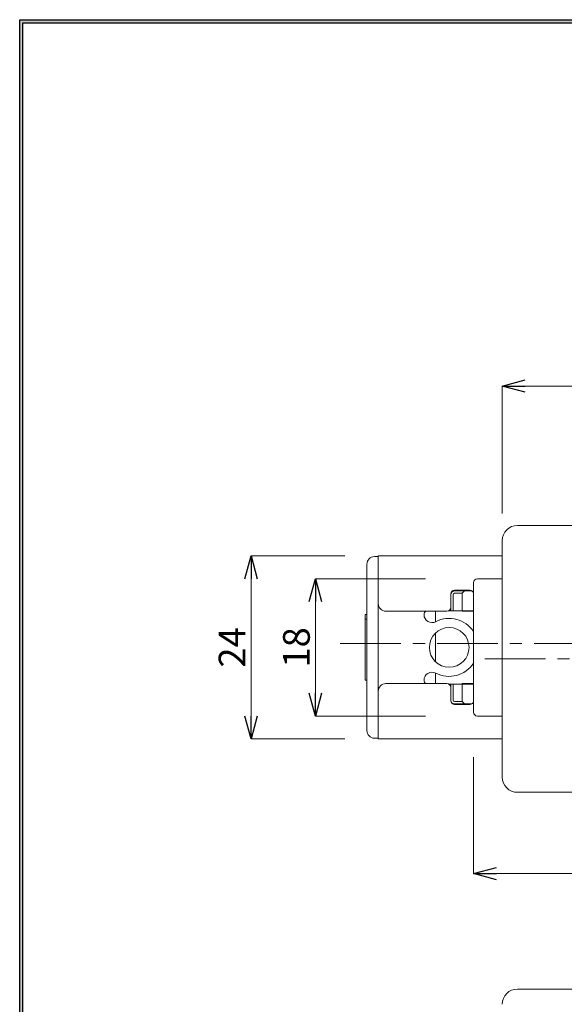
# Model space of a CAD drawing. Units: millimetres. Extents: x -188 to 188, y -139 to 138.
# Drawn here: x -188 to -117, y 2 to 131 of the extents above; entities that cross this region are included whole.
import ezdxf

# ---------------------------------------------------------------- set-up
doc = ezdxf.new("R2010")
doc.units = ezdxf.units.MM
doc.header["$LTSCALE"] = 0.25
doc.linetypes.add('CENTER', pattern=[50.800000000000004, 31.75, -6.35, 6.35, -6.35])
doc.styles.add('dcStyle1', font='ＭＳ ゴシック', dxfattribs={"width": 0.8999999999999999})
doc.dimstyles.new('dc_Rotated', dxfattribs={"dimtxt": 3.5, "dimasz": 3.000226020812988, "dimexe": 0, "dimexo": 2, "dimgap": 0.75, "dimtad": 3, "dimdsep": 46, "dimtxsty": 'dcStyle1', "dimblk1": 'OPEN30', "dimblk2": 'OPEN30', "dimsah": 1, "dimcen": 0.09, "dimclrd": 7, "dimclre": 7, "dimclrt": 7, "dimadec": 0, "dimazin": 2, "dimtfac": 1, "dimtdec": 4, "dimtmove": 0, "dimatfit": 3, "dimfxl": 1, "dimarcsym": 0})

# ---------------------------------------------------------------- blocks, each defined once
blk = doc.blocks.new('DC_GROUP_1313K 角型表示付ボルト（外開き）_1')
at = {"color": 6, "linetype": 'Continuous', "lineweight": 25}
blk.add_line((-188.4, 131.4977303481027), (-14.1929777645665, 131.4977303481027), dxfattribs=at)
blk = doc.blocks.new('DC_FILL_GROUP_12')
at = {"color": 6, "linetype": 'Continuous', "lineweight": 25}
blk.add_line((-188.4000000000001, -138.3022696518972), (-188.4, 131.4977303481027), dxfattribs=at)
blk = doc.blocks.new('DC_GROUP_1313K 角型表示付ボルト（外開き）_11')
blk.add_hatch(color=6).paths.add_polyline_path([(5.807022235433489, 131.4977303481027), (188.4, 131.4977303481027), (188.3999999999999, -138.3022696518974), (-188.4000000000001, -138.3022696518972), (-188.4, 131.4977303481027), (-14.1929777645665, 131.4977303481027), (-14.30015744153895, 131.0977303481027), (-188, 131.0977303481027), (-188.0000000000001, -137.9022696518972), (187.9999999999999, -137.9022696518973), (188, 131.0977303481027), (5.699842558461039, 131.0977303481027)], flags=0)
at = {"color": 6, "linetype": 'Continuous', "lineweight": 25}
blk.add_line((-188, 131.0977303481027), (-14.30015744153895, 131.0977303481027), dxfattribs=at)
at = {"linetype": 'Continuous'}
blk.add_blockref('DC_FILL_GROUP_12', (0, 0), dxfattribs=at)
blk = doc.blocks.new('DC_GROUP_1313K 角型表示付ボルト（外開き）_10')
at = {"linetype": 'Continuous'}
blk.add_blockref('DC_GROUP_1313K 角型表示付ボルト（外開き）_11', (0, 0), dxfattribs=at)
blk = doc.blocks.new('DC_GROUP_1313K 角型表示付ボルト（外開き）_2')
at = {"color": 6, "linetype": 'Continuous', "lineweight": 25}
blk.add_line((-188.0000000000001, -137.9022696518972), (-188, 131.0977303481027), dxfattribs=at)
at = {"linetype": 'Continuous'}
blk.add_blockref('DC_GROUP_1313K 角型表示付ボルト（外開き）_10', (0, 0), dxfattribs=at)
blk = doc.blocks.new('_Open30')
at = {"color": 0, "linetype": 'ByBlock', "lineweight": -2}
for p, q in [((-1, 0.267949), (0, 0)), ((0, 0), (-1, -0.267949)), ((0, 0), (-1, 0))]:
    blk.add_line(p, q, dxfattribs=at)
blk = doc.blocks.new('*D24')
at = {"color": 7, "linetype": 'Continuous', "lineweight": 18}
for p, q in [((-135.195420499831, 58.18804122030592), (-149.6243332050953, 58.18804122030592)), ((-149.6243332050953, 40.18804122030592), (-149.6243332050953, 58.18804122030592)), ((-135.195420499831, 40.18804122030592), (-149.6243332050953, 40.18804122030592))]:
    blk.add_line(p, q, dxfattribs=at)
at = {"color": 7, "xscale": 3.000230533929425, "yscale": 3.000163160504256}
for p, rotation in [((-149.6243332050953, 58.18804122030592), 90), ((-149.6243332050953, 40.18804122030592), 270)]:
    blk.add_blockref('_Open30', p, dxfattribs=dict(at, rotation=rotation))
at = {"color": 7, "insert": (-150.3743332050953, 49.18804122030592), "char_height": 3.5, "width": 9.624999999999986, "attachment_point": 8, "rotation": 90, "style": 'dcStyle1'}
blk.add_mtext('\\T1.00;18', dxfattribs=at)
blk = doc.blocks.new('*D25')
at = {"color": 7, "linetype": 'Continuous', "lineweight": 18}
for p, q in [((-145.7845916152331, 61.18804122030592), (-158.0585308809952, 61.18804122030592)), ((-158.0585308809952, 37.18804122030592), (-158.0585308809952, 61.18804122030592)), ((-145.7845916152331, 37.18804122030592), (-158.0585308809952, 37.18804122030592))]:
    blk.add_line(p, q, dxfattribs=at)
at = {"color": 7, "xscale": 3.000230533929425, "yscale": 3.000163160504256}
for p, rotation in [((-158.0585308809952, 61.18804122030592), 90), ((-158.0585308809952, 37.18804122030592), 270)]:
    blk.add_blockref('_Open30', p, dxfattribs=dict(at, rotation=rotation))
at = {"color": 7, "insert": (-158.8085308809952, 49.18804122030592), "char_height": 3.5, "width": 9.624999999999986, "attachment_point": 8, "rotation": 90, "style": 'dcStyle1'}
blk.add_mtext('\\T1.00;24', dxfattribs=at)
blk = doc.blocks.new('*D26')
at = {"color": 7, "linetype": 'Continuous', "lineweight": 18}
for p, q in [((-128.8875711574953, 34.81198160356094), (-128.8875711574953, 19.53799083199715)), ((-56.38757115749525, 34.81198160356094), (-56.38757115749525, 19.53799083199715)), ((-128.8875711574953, 19.53799083199715), (-56.38757115749525, 19.53799083199715))]:
    blk.add_line(p, q, dxfattribs=at)
at = {"color": 7, "xscale": 3.000230533929425, "yscale": 3.000163160504256}
for p, rotation in [((-128.8875711574953, 19.53799083199715), 180), ((-56.38757115749525, 19.53799083199715), 360)]:
    blk.add_blockref('_Open30', p, dxfattribs=dict(at, rotation=rotation))
at = {"color": 7, "insert": (-92.63757115749524, 20.28799083199715), "char_height": 3.5, "width": 14.87500000000001, "attachment_point": 8, "style": 'dcStyle1'}
blk.add_mtext('\\T1.00;72.5', dxfattribs=at)
blk = doc.blocks.new('*D30')
at = {"color": 7, "linetype": 'Continuous', "lineweight": 18}
for p, q in [((-125.1375711574953, 66.75308791887215), (-125.1375711574953, 83.46163364670589)), ((-125.1375711574953, 83.46163364670589), (-60.13757115749525, 83.46163364670589)), ((-60.13757115749525, 66.75308791887215), (-60.13757115749525, 83.46163364670589))]:
    blk.add_line(p, q, dxfattribs=at)
at = {"color": 7, "xscale": 3.000230533929425, "yscale": 3.000163160504256}
for p, rotation in [((-125.1375711574953, 83.46163364670589), 180), ((-60.13757115749525, 83.46163364670589), 360)]:
    blk.add_blockref('_Open30', p, dxfattribs=dict(at, rotation=rotation))
at = {"color": 7, "insert": (-92.63757115749524, 84.21163364670589), "char_height": 3.5, "width": 9.624999999999986, "attachment_point": 8, "style": 'dcStyle1'}
blk.add_mtext('\\T1.00;65', dxfattribs=at)

msp = doc.modelspace()

# ---------------------------------------------------------------- linework, layer by layer
at = {"color": 7, "linetype": 'Continuous', "lineweight": 18}
for p, q in [((-123.1375715002953, 65.18804198030593), (-62.13757081479526, 65.18804198030593)), ((-125.1375699653953, 32.1880402964059), (-125.1375699653953, 63.18804165240591)), ((-141.8875703826953, 61.0880414945059), (-141.3875693693953, 61.0880414945059)), ((-125.1375699653953, 61.18804132460592), (-141.3875693693953, 61.18804132460592)), ((-141.3875693693953, 58.68804091480591), (-141.3875693693953, 61.18804132460592)), ((-142.8875724091953, 58.58804108470592), (-142.8875724091953, 60.08804133060592)), ((-142.8875724091953, 39.78804135590592), (-142.8875724091953, 58.58804108470592)), ((-141.3875693693953, 54.93804123150592), (-141.3875693693953, 58.68804091480591)), ((-125.1375699653953, 58.18804083290591), (-128.3875728264953, 58.18804083290591)), ((-128.8875701144953, 40.6880407584059), (-128.8875701144953, 57.68804168220591)), ((-131.8875724687953, 56.18804143640592), (-131.8875724687953, 54.43804114950591)), ((-131.5875711157953, 56.08804114060591), (-131.5875711157953, 53.98804144830591)), ((-129.3875711276953, 56.68804105270591), (-131.3875714555953, 56.68804105270591)), ((-131.3875714555953, 56.58804122250591), (-130.0875718012953, 56.58804122250591)), ((-130.3875694289952, 56.28804126650591), (-131.3875714555953, 56.28804126650591)), ((-130.0875718012953, 56.58804122250591), (-130.3875694289952, 56.28804126650591)), ((-130.3875694289952, 56.28804126650591), (-130.3875694289952, 53.98804144830591)), ((-130.0875718012953, 56.58804122250591), (-129.1875714674953, 56.58804122250591)), ((-141.3875693693953, 43.43804120910592), (-141.3875693693953, 54.93804123150592)), ((-131.8875724687953, 53.98804144830591), (-131.8875724687953, 54.43804114950591)), ((-143.0875720694953, 53.49411824610591), (-142.8875724091953, 53.49411824610591)), ((-143.0875720694953, 52.88195619250591), (-143.0875720694953, 53.49411824610591)), ((-132.3875697567953, 53.93804106760591), (-140.3875710680953, 53.93804106760591)), ((-133.8875727966953, 53.93804106760591), (-133.8875727966953, 52.5360234071059)), ((-131.8875724687953, 53.98804144830591), (-132.1696253731953, 53.98804144830591)), ((-131.5875711157953, 53.98804144830591), (-131.8875724687953, 53.98804144830591)), ((-130.3875694289952, 53.98804144830591), (-131.5875711157953, 53.98804144830591)), ((-128.8875701144953, 53.98804144830591), (-130.3875694289952, 53.98804144830591)), ((-130.3875694289952, 53.93804106760591), (-130.3875694289952, 53.98804144830591)), ((-130.3875694289952, 53.93804106760591), (-128.8875701144953, 53.93804106760591)), ((-143.0875720694953, 44.88196419450593), (-143.0875720694953, 52.88195619250591)), ((-143.0875720694953, 52.88195619250591), (-142.8875724091953, 52.88195619250591)), ((-143.0875720694953, 50.89978708310592), (-143.1125724926953, 50.89978708310592)), ((-133.8875727966953, 51.0642075435059), (-133.8875727966953, 47.31187489710591)), ((-143.1125724926953, 49.13157272790592), (-143.0875720694953, 49.13157272790592)), ((-143.0875720694953, 47.4020082959059), (-143.1125724926953, 47.4020082959059)), ((-143.0875720694953, 47.15106016850591), (-143.1125724926953, 47.15106016850591)), ((-133.8875727966953, 45.84005903350591), (-133.8875727966953, 44.4380413730059)), ((-143.0875720694953, 44.88196419450593), (-142.8875724091953, 44.88196419450593)), ((-132.3875697567953, 44.4380413730059), (-140.3875710680953, 44.4380413730059)), ((-132.1696253731953, 44.3880409923059), (-131.8875724687953, 44.3880409923059)), ((-131.8875724687953, 43.9380412911059), (-131.8875724687953, 44.3880409923059)), ((-131.8875724687953, 44.3880409923059), (-131.5875711157953, 44.3880409923059)), ((-131.8875724687953, 43.9380412911059), (-131.8875724687953, 42.18804100420591)), ((-131.5875711157953, 44.3880409923059), (-131.5875711157953, 42.2880413000059)), ((-131.5875711157953, 44.3880409923059), (-130.3875694289952, 44.3880409923059)), ((-130.3875694289952, 44.3880409923059), (-130.3875694289952, 44.4380413730059)), ((-128.8875701144953, 44.4380413730059), (-130.3875694289952, 44.4380413730059)), ((-130.3875694289952, 44.3880409923059), (-128.8875701144953, 44.3880409923059)), ((-130.3875694289952, 44.3880409923059), (-130.3875694289952, 42.08804117410592)), ((-141.3875693693953, 39.68804152580593), (-141.3875693693953, 43.43804120910592)), ((-131.3875714555953, 42.08804117410592), (-130.3875694289952, 42.08804117410592)), ((-130.0875718012953, 41.7880412181059), (-131.3875714555953, 41.7880412181059)), ((-131.3875714555953, 41.68804138790593), (-129.3875711276953, 41.68804138790593)), ((-130.3875694289952, 42.08804117410592), (-130.0875718012953, 41.7880412181059)), ((-130.0875718012953, 41.7880412181059), (-129.1875714674953, 41.7880412181059)), ((-125.1375699653953, 40.18804160770593), (-128.3875728264953, 40.18804160770593)), ((-142.8875724091953, 38.28804111000592), (-142.8875724091953, 39.78804135590592)), ((-141.3875693693953, 37.18804111600592), (-141.3875693693953, 39.68804152580593)), ((-141.8875703826953, 37.28804094610591), (-141.3875693693953, 37.28804094610591)), ((-125.1375699653953, 37.18804111600592), (-141.3875693693953, 37.18804111600592)), ((-62.13757081479526, 30.18804183120592), (-123.1375715002953, 30.18804183120592)), ((-123.1375715002953, 4.39170194874563), (-62.13757081479526, 4.39170194874563))]:
    msp.add_line(p, q, dxfattribs=at)
at = {"color": 7, "linetype": 'CENTER', "lineweight": 18}
for p, q in [((-146.3642870245953, 49.71360601030592), (-2.447394647395249, 49.71360601030592)), ((-127.4242132945953, 47.68804122030592), (-57.92138460359525, 47.68804122030592))]:
    msp.add_line(p, q, dxfattribs=at)
at = {"color": 7, "linetype": 'Continuous', "lineweight": 18}
msp.add_circle((-132.0875711574953, 49.18804122030592), 2.600000000000009, dxfattribs=at)
for centre, radius, start, end in [((-123.1375711574953, 63.18804122030592), 2, 90, 180), ((-141.8875711574953, 60.08804122030593), 1, 90, 180), ((-128.3875711574953, 57.68804122030592), 0.5, 90, 180), ((-131.3875711574953, 56.18804122030592), 0.5, 90, 180), ((-131.3875711574953, 56.08804122030593), 0.5000000000000142, 90, 180), ((-131.3875711574953, 56.08804122030593), 0.2000000000000171, 90, 180), ((-129.3875711574953, 56.18804122030592), 0.5, 0, 90), ((-129.1875711574953, 56.88804122030591), 0.3000000000000114, 270, 286.1616238199994), ((-140.3875711574953, 54.93804122030592), 1, 180, 270), ((-132.3875711574953, 54.43804122030592), 0.5000000000000142, 270, 0), ((-134.8875711574953, 53.4880412203059), 0.5, 115.8419327631995, 180), ((-134.3354584814953, 53.4880412203059), 1.052112676056353, 180, 297.5989707919995), ((-132.0875711574953, 49.18804122030592), 3.800000000000016, 32.63689750359998, 117.5989707919998), ((-132.0875711574953, 49.18804122030592), 3.800000000000016, 242.4010292080002, 327.3631024964), ((-134.3354584814953, 44.88804122030591), 1.052112676056353, 62.40102920799982, 180), ((-140.3875711574953, 43.43804122030592), 1, 90, 180), ((-134.8875711574953, 44.88804122030591), 0.5, 180, 244.1580672368005), ((-132.3875711574953, 43.93804122030592), 0.5000000000000142, 0, 90), ((-131.3875711574953, 42.28804122030591), 0.5000000000000142, 180, 270), ((-131.3875711574953, 42.18804122030592), 0.5, 180, 270), ((-131.3875711574953, 42.28804122030591), 0.2000000000000171, 180, 270), ((-129.3875711574953, 42.18804122030592), 0.5, 270, 0), ((-129.1875711574953, 41.4880412203059), 0.3000000000000398, 73.83837617370094, 90), ((-128.3875711574953, 40.68804122030592), 0.5, 180, 270), ((-141.8875711574953, 38.28804122030591), 1, 180, 270), ((-123.1375711574953, 32.18804122030592), 2.000000000000028, 180, 270), ((-123.1375711574953, 2.391698277145617), 2, 90, 180)]:
    msp.add_arc(centre, radius, start, end, dxfattribs=at)

# ---------------------------------------------------------------- block references
at = {"linetype": 'Continuous'}
for name in ['DC_GROUP_1313K 角型表示付ボルト（外開き）_2', 'DC_GROUP_1313K 角型表示付ボルト（外開き）_1']:
    msp.add_blockref(name, (0, 0), dxfattribs=at)

# ---------------------------------------------------------------- dimensions: what is measured, and where the dimension line sits
at = {"linetype": 'Continuous', "lineweight": 13}
for base, p1, p2, picture, middle in [((-60.13757115749525, 83.46163364670589), (-125.1375711574953, 64.75308791887215), (-60.13757115749525, 64.75308791887215), '*D30', (-92.63757115749524, 83.46163364670589)), ((-56.38757115749525, 19.53799083199715), (-128.8875711574953, 36.81198160356094), (-56.38757115749525, 36.81198160356094), '*D26', (-92.63757115749524, 19.53799083199715))]:
    dim = msp.add_linear_dim(base=base, p1=p1, p2=p2, dimstyle='dc_Rotated', override={"dimtxt": 3.5, "dimasz": 3.000226020812988, "dimexe": 0, "dimexo": 2, "dimgap": 0.75, "dimtad": 3, "dimtih": 0, "dimtoh": 0, "dimdec": 2, "dimlfac": 1, "dimzin": 8, "dimtxsty": 'dcStyle1', "dimblk1": 'Open30', "dimblk2": 'Open30', "dimsah": 1, "dimclrd": 7, "dimclre": 7, "dimclrt": 7, "dimazin": 2, "dimtofl": 1, "dimtolj": 0, "dimtzin": 8, "dimarcsym": 1}, dxfattribs=at)
    dim.commit()
    dim.dimension.update_dxf_attribs({"geometry": picture, "text_midpoint": middle, "dimtype": 160})
for base, p1, p2, picture, middle in [((-158.0585308809952, 61.18804122030592), (-143.7845916152331, 37.18804122030592), (-143.7845916152331, 61.18804122030592), '*D25', (-158.0585308809952, 49.18804122030592)), ((-149.6243332050953, 58.18804122030592), (-133.195420499831, 40.18804122030592), (-133.195420499831, 58.18804122030592), '*D24', (-149.6243332050953, 49.18804122030592))]:
    dim = msp.add_linear_dim(base=base, p1=p1, p2=p2, angle=90, dimstyle='dc_Rotated', override={"dimtxt": 3.5, "dimasz": 3.000226020812988, "dimexe": 0, "dimexo": 2, "dimgap": 0.75, "dimtad": 3, "dimtih": 0, "dimtoh": 0, "dimdec": 2, "dimlfac": 1, "dimzin": 8, "dimtxsty": 'dcStyle1', "dimblk1": 'Open30', "dimblk2": 'Open30', "dimsah": 1, "dimclrd": 7, "dimclre": 7, "dimclrt": 7, "dimazin": 2, "dimtofl": 1, "dimtolj": 0, "dimtzin": 8, "dimarcsym": 1}, dxfattribs=at)
    dim.commit()
    dim.dimension.update_dxf_attribs({"geometry": picture, "text_midpoint": middle, "dimtype": 160})

doc.saveas('drawing.dxf')
